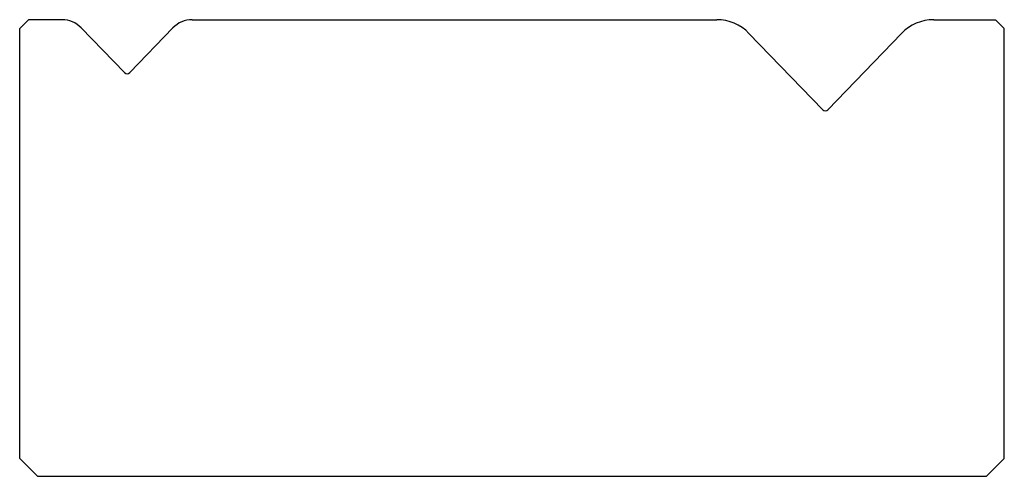
# Model space of a CAD drawing. Extents: x -279.2 to -224.2, y -458 to -432.5.
import ezdxf

# ---------------------------------------------------------------- set-up
doc = ezdxf.new("R2010")
doc.units = 0
doc.layers.get('0').update_dxf_attribs({"linetype": 'CONTINUOUS'})
doc.layers.add('1', color=7, linetype='CONTINUOUS')

msp = doc.modelspace()

# ---------------------------------------------------------------- linework, layer by layer
for p, q in [((-276.855, -432.531), (-278.718, -432.531)), ((-269.581, -432.531), (-240.279, -432.531)), ((-228.157, -432.531), (-224.718, -432.531)), ((-279.218, -457.031), (-279.218, -433.031)), ((-275.776, -432.989), (-273.362, -435.489)), ((-270.66, -432.989), (-273.074, -435.489)), ((-238.481, -433.294), (-234.362, -437.56)), ((-229.955, -433.294), (-234.074, -437.56)), ((-224.218, -457.031), (-224.218, -433.031)), ((-278.218, -458.031), (-225.218, -458.031))]:
    msp.add_line(p, q)
for centre, radius, start, end in [((-276.855, -434.031), 1.5, 44, 90), ((-269.581, -434.031), 1.5, 90, 136), ((-240.279, -435.031), 2.5, 44, 90), ((-228.157, -435.031), 2.5, 90, 136)]:
    msp.add_arc(centre, radius, start, end)
at = {"layer": '1', "color": 7, "linetype": 'CONTINUOUS'}
for p, q in [((-278.718, -432.531), (-279.218, -433.031)), ((-224.718, -432.531), (-224.218, -433.031)), ((-278.218, -458.031), (-279.218, -457.031)), ((-224.218, -457.031), (-225.218, -458.031))]:
    msp.add_line(p, q, dxfattribs=at)
for centre in [(-273.218, -435.35), (-234.218, -437.421)]:
    msp.add_arc(centre, 0.2, 224, 316, dxfattribs=at)

doc.saveas('drawing.dxf')
